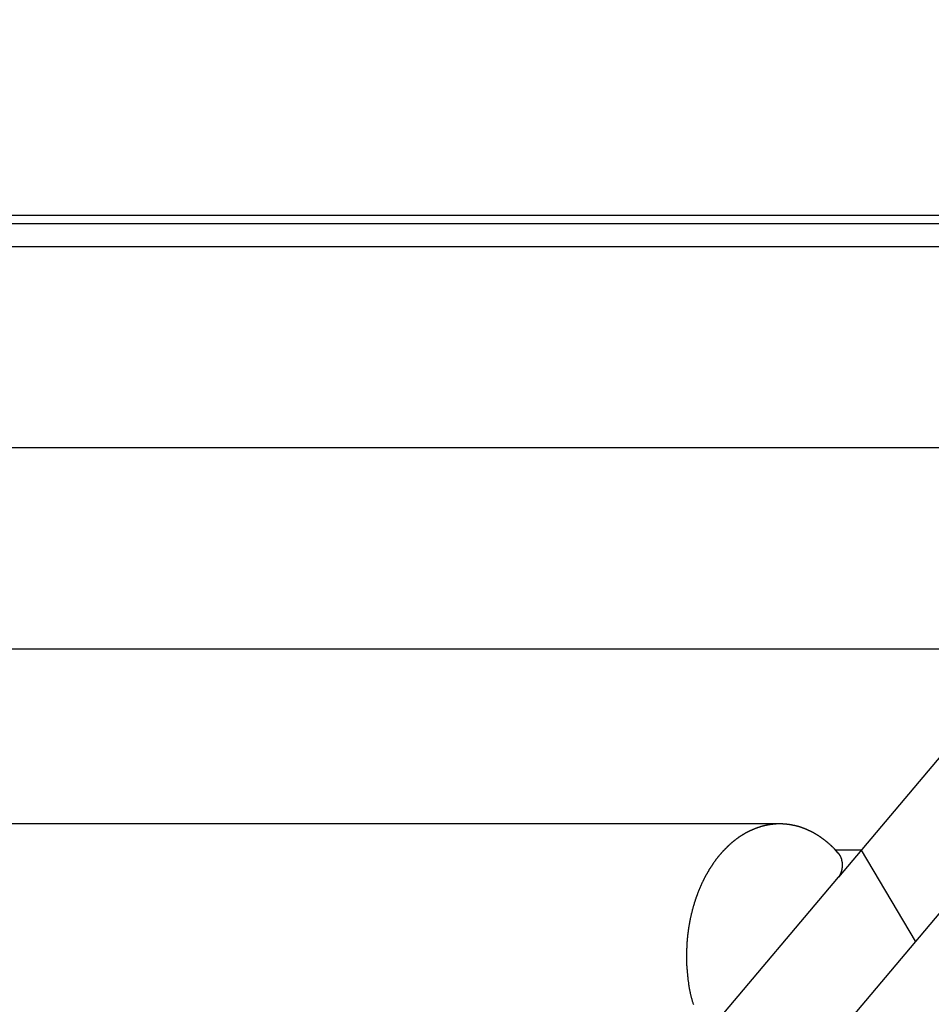
# Model space of a CAD drawing. Extents: x -45.5 to 41.6, y 31.5 to 78.1.
# Drawn here: x -21.4 to -18.4, y 45.9 to 49.1 of the extents above; entities that cross this region are included whole.
import ezdxf

# ---------------------------------------------------------------- set-up
doc = ezdxf.new("R2010")
doc.units = 0
doc.layers.get('0').update_dxf_attribs({"linetype": 'CONTINUOUS'})

msp = doc.modelspace()

# ---------------------------------------------------------------- linework, layer by layer
at = {"color": 0}
for points in [[(-13.7153, 51.816), (-24.4591, 39.0667)], [(-13.7153, 51.816), (-24.4591, 39.0667)], [(-13.7153, 51.816), (-24.4591, 39.0667)], [(-13.7153, 51.816), (-24.4591, 39.0667)], [(-13.7153, 51.816), (-24.4591, 39.0667)], [(-13.7153, 51.816), (-24.4591, 39.0667)], [(-13.7153, 51.816), (-24.4591, 39.0667)], [(-13.7153, 51.816), (-24.4591, 39.0667)], [(-13.7153, 51.816), (-24.4591, 39.0667)], [(-13.7153, 51.816), (-24.4591, 39.0667)], [(-13.7153, 51.816), (-24.4591, 39.0667)], [(-13.7153, 51.816), (-24.4591, 39.0667)], [(-13.7153, 51.816), (-24.4591, 39.0667)], [(-13.7153, 51.816), (-24.4591, 39.0667)], [(-13.7153, 51.816), (-24.4591, 39.0667)], [(-13.7153, 51.816), (-24.4591, 39.0667)], [(-13.7153, 51.816), (-24.4591, 39.0667)], [(-13.7153, 51.816), (-24.4591, 39.0667)], [(-13.7153, 51.816), (-24.4591, 39.0667)], [(-13.7153, 51.816), (-24.4591, 39.0667)], [(-13.7153, 51.816), (-24.4591, 39.0667)], [(-17.0289, 48.4578), (-23.3929, 48.4578)], [(-17.0289, 48.4578), (-23.3929, 48.4578)], [(-17.0289, 48.4578), (-23.3929, 48.4578)], [(-17.0289, 48.4578), (-23.3929, 48.4578)], [(-17.0289, 48.4578), (-23.3929, 48.4578)], [(-17.0289, 48.4578), (-23.3929, 48.4578)], [(-17.0289, 48.4578), (-23.3929, 48.4578)], [(-17.0289, 48.4578), (-23.3929, 48.4578)], [(-17.0289, 48.4578), (-23.3929, 48.4578)], [(-17.0289, 48.4578), (-23.3929, 48.4578)], [(-17.0289, 48.4578), (-23.3929, 48.4578)], [(-17.0289, 48.4578), (-23.3929, 48.4578)], [(-17.0289, 48.4578), (-23.3929, 48.4578)], [(-17.0289, 48.4578), (-23.3929, 48.4578)], [(-17.0289, 48.4578), (-23.3929, 48.4578)], [(-17.0289, 48.4578), (-23.3929, 48.4578)], [(-17.0289, 48.4578), (-23.3929, 48.4578)], [(-17.0289, 48.4578), (-23.3929, 48.4578)], [(-17.0289, 48.4578), (-23.3929, 48.4578)], [(-17.0289, 48.4578), (-23.3929, 48.4578)], [(-17.0289, 48.4578), (-23.3929, 48.4578)], [(-23.3619, 48.4319), (-16.998, 48.4319)], [(-23.3619, 48.4319), (-16.998, 48.4319)], [(-23.3619, 48.4319), (-16.998, 48.4319)], [(-23.3619, 48.4319), (-16.998, 48.4319)], [(-23.3619, 48.4319), (-16.998, 48.4319)], [(-23.3619, 48.4319), (-16.998, 48.4319)], [(-23.3619, 48.4319), (-16.998, 48.4319)], [(-23.3619, 48.4319), (-16.998, 48.4319)], [(-23.3619, 48.4319), (-16.998, 48.4319)], [(-23.3619, 48.4319), (-16.998, 48.4319)], [(-23.3619, 48.4319), (-16.998, 48.4319)], [(-23.3619, 48.4319), (-16.998, 48.4319)], [(-23.3619, 48.4319), (-16.998, 48.4319)], [(-23.3619, 48.4319), (-16.998, 48.4319)], [(-23.3619, 48.4319), (-16.998, 48.4319)], [(-23.3619, 48.4319), (-16.998, 48.4319)], [(-23.3619, 48.4319), (-16.998, 48.4319)], [(-23.3619, 48.4319), (-16.998, 48.4319)], [(-23.3619, 48.4319), (-16.998, 48.4319)], [(-23.3619, 48.4319), (-16.998, 48.4319)], [(-23.3619, 48.4319), (-16.998, 48.4319)], [(-16.9752, 48.4437), (-18.7465, 46.3417)], [(-16.9752, 48.4437), (-18.7465, 46.3417)], [(-16.9752, 48.4437), (-18.7465, 46.3417)], [(-16.9752, 48.4437), (-18.7465, 46.3417)], [(-16.9752, 48.4437), (-18.7465, 46.3417)], [(-16.9752, 48.4437), (-18.7465, 46.3417)], [(-16.9752, 48.4437), (-18.7465, 46.3417)], [(-16.9752, 48.4437), (-18.7465, 46.3417)], [(-16.9752, 48.4437), (-18.7465, 46.3417)], [(-16.9752, 48.4437), (-18.7465, 46.3417)], [(-16.9752, 48.4437), (-18.7465, 46.3417)], [(-16.9752, 48.4437), (-18.7465, 46.3417)], [(-16.9752, 48.4437), (-18.7465, 46.3417)], [(-16.9752, 48.4437), (-18.7465, 46.3417)], [(-16.9752, 48.4437), (-18.7465, 46.3417)], [(-16.9752, 48.4437), (-18.7465, 46.3417)], [(-16.9752, 48.4437), (-18.7465, 46.3417)], [(-16.9752, 48.4437), (-18.7465, 46.3417)], [(-16.9752, 48.4437), (-18.7465, 46.3417)], [(-16.9752, 48.4437), (-18.7465, 46.3417)], [(-16.9752, 48.4437), (-18.7465, 46.3417)], [(-17.0484, 48.3569), (-23.4123, 48.3569)], [(-17.0484, 48.3569), (-23.4123, 48.3569)], [(-17.0484, 48.3569), (-23.4123, 48.3569)], [(-17.0484, 48.3569), (-23.4123, 48.3569)], [(-17.0484, 48.3569), (-23.4123, 48.3569)], [(-17.0484, 48.3569), (-23.4123, 48.3569)], [(-17.0484, 48.3569), (-23.4123, 48.3569)], [(-17.0484, 48.3569), (-23.4123, 48.3569)], [(-17.0484, 48.3569), (-23.4123, 48.3569)], [(-17.0484, 48.3569), (-23.4123, 48.3569)], [(-17.0484, 48.3569), (-23.4123, 48.3569)], [(-17.0484, 48.3569), (-23.4123, 48.3569)], [(-17.0484, 48.3569), (-23.4123, 48.3569)], [(-17.0484, 48.3569), (-23.4123, 48.3569)], [(-17.0484, 48.3569), (-23.4123, 48.3569)], [(-17.0484, 48.3569), (-23.4123, 48.3569)], [(-17.0484, 48.3569), (-23.4123, 48.3569)], [(-17.0484, 48.3569), (-23.4123, 48.3569)], [(-17.0484, 48.3569), (-23.4123, 48.3569)], [(-17.0484, 48.3569), (-23.4123, 48.3569)], [(-17.0484, 48.3569), (-23.4123, 48.3569)], [(-17.59, 47.7141), (-23.954, 47.7141)], [(-17.59, 47.7141), (-23.954, 47.7141)], [(-17.59, 47.7141), (-23.954, 47.7141)], [(-17.59, 47.7141), (-23.954, 47.7141)], [(-17.59, 47.7141), (-23.954, 47.7141)], [(-17.59, 47.7141), (-23.954, 47.7141)], [(-17.59, 47.7141), (-23.954, 47.7141)], [(-17.59, 47.7141), (-23.954, 47.7141)], [(-17.59, 47.7141), (-23.954, 47.7141)], [(-17.59, 47.7141), (-23.954, 47.7141)], [(-17.59, 47.7141), (-23.954, 47.7141)], [(-17.59, 47.7141), (-23.954, 47.7141)], [(-17.59, 47.7141), (-23.954, 47.7141)], [(-17.59, 47.7141), (-23.954, 47.7141)], [(-17.59, 47.7141), (-23.954, 47.7141)], [(-17.59, 47.7141), (-23.954, 47.7141)], [(-17.59, 47.7141), (-23.954, 47.7141)], [(-17.59, 47.7141), (-23.954, 47.7141)], [(-17.59, 47.7141), (-23.954, 47.7141)], [(-17.59, 47.7141), (-23.954, 47.7141)], [(-17.59, 47.7141), (-23.954, 47.7141)], [(-18.1317, 47.0713), (-24.4957, 47.0713)], [(-18.1317, 47.0713), (-24.4957, 47.0713)], [(-18.1317, 47.0713), (-24.4957, 47.0713)], [(-18.1317, 47.0713), (-24.4957, 47.0713)], [(-18.1317, 47.0713), (-24.4957, 47.0713)], [(-18.1317, 47.0713), (-24.4957, 47.0713)], [(-18.1317, 47.0713), (-24.4957, 47.0713)], [(-18.1317, 47.0713), (-24.4957, 47.0713)], [(-18.1317, 47.0713), (-24.4957, 47.0713)], [(-18.1317, 47.0713), (-24.4957, 47.0713)], [(-18.1317, 47.0713), (-24.4957, 47.0713)], [(-18.1317, 47.0713), (-24.4957, 47.0713)], [(-18.1317, 47.0713), (-24.4957, 47.0713)], [(-18.1317, 47.0713), (-24.4957, 47.0713)], [(-18.1317, 47.0713), (-24.4957, 47.0713)], [(-18.1317, 47.0713), (-24.4957, 47.0713)], [(-18.1317, 47.0713), (-24.4957, 47.0713)], [(-18.1317, 47.0713), (-24.4957, 47.0713)], [(-18.1317, 47.0713), (-24.4957, 47.0713)], [(-18.1317, 47.0713), (-24.4957, 47.0713)], [(-18.1317, 47.0713), (-24.4957, 47.0713)], [(-18.9342, 46.5123), (-25.2982, 46.5123)], [(-18.9342, 46.5123), (-25.2982, 46.5123)], [(-18.9342, 46.5123), (-25.2982, 46.5123)], [(-18.9342, 46.5123), (-25.2982, 46.5123)], [(-18.9342, 46.5123), (-25.2982, 46.5123)], [(-18.9342, 46.5123), (-25.2982, 46.5123)], [(-18.9342, 46.5123), (-25.2982, 46.5123)], [(-18.9342, 46.5123), (-25.2982, 46.5123)], [(-18.9342, 46.5123), (-25.2982, 46.5123)], [(-18.9342, 46.5123), (-25.2982, 46.5123)], [(-18.9342, 46.5123), (-25.2982, 46.5123)], [(-18.9342, 46.5123), (-25.2982, 46.5123)], [(-18.9342, 46.5123), (-25.2982, 46.5123)], [(-18.9342, 46.5123), (-25.2982, 46.5123)], [(-18.9342, 46.5123), (-25.2982, 46.5123)], [(-18.9342, 46.5123), (-25.2982, 46.5123)], [(-18.9342, 46.5123), (-25.2982, 46.5123)], [(-18.9342, 46.5123), (-25.2982, 46.5123)], [(-18.9342, 46.5123), (-25.2982, 46.5123)], [(-18.9342, 46.5123), (-25.2982, 46.5123)], [(-18.9342, 46.5123), (-25.2982, 46.5123)], [(-18.7471, 46.419), (-18.7592, 46.4321), (-18.7592, 46.4321), (-18.7598, 46.4327), (-18.7607, 46.4336), (-18.7613, 46.4342), (-18.7622, 46.4351), (-18.7628, 46.4357), (-18.7637, 46.4366), (-18.7646, 46.4374), (-18.7655, 46.4383), (-18.7661, 46.4389), (-18.767, 46.4398), (-18.7679, 46.4404), (-18.7688, 46.4413), (-18.7694, 46.4419), (-18.7703, 46.4428), (-18.7712, 46.4436), (-18.7721, 46.4445), (-18.7721, 46.4445), (-18.7727, 46.4451), (-18.7736, 46.4458), (-18.7744, 46.4464), (-18.7753, 46.4473), (-18.7759, 46.4479), (-18.7768, 46.4488), (-18.7777, 46.4494), (-18.7786, 46.4503), (-18.7793, 46.4509), (-18.7802, 46.4516), (-18.7811, 46.4522), (-18.782, 46.4531), (-18.7829, 46.4537), (-18.7838, 46.4546), (-18.7847, 46.4552), (-18.7856, 46.4561), (-18.7856, 46.4561), (-18.7862, 46.4567), (-18.7871, 46.4573), (-18.788, 46.4579), (-18.7889, 46.4588), (-18.7898, 46.4594), (-18.7907, 46.4601), (-18.7916, 46.4607), (-18.7925, 46.4616), (-18.7934, 46.4622), (-18.7943, 46.4628), (-18.7952, 46.4634), (-18.7961, 46.4642), (-18.797, 46.4648), (-18.7979, 46.4654), (-18.7988, 46.466), (-18.7997, 46.4669), (-18.7997, 46.4669), (-18.8006, 46.4675), (-18.8015, 46.4681), (-18.8024, 46.4687), (-18.8033, 46.4693), (-18.8042, 46.4699), (-18.8051, 46.4705), (-18.806, 46.4711), (-18.8069, 46.4718), (-18.8078, 46.4724), (-18.8087, 46.473), (-18.8096, 46.4736), (-18.8105, 46.4742), (-18.8114, 46.4748), (-18.8123, 46.4754), (-18.8132, 46.476), (-18.8144, 46.4767), (-18.8144, 46.4767), (-18.8153, 46.477), (-18.8162, 46.4776), (-18.8171, 46.4782), (-18.818, 46.4788), (-18.8189, 46.4793), (-18.8198, 46.4799), (-18.8207, 46.4805), (-18.8218, 46.4811), (-18.8227, 46.4814), (-18.8236, 46.482), (-18.8245, 46.4826), (-18.8257, 46.4832), (-18.8266, 46.4837), (-18.8275, 46.4843), (-18.8284, 46.4849), (-18.8296, 46.4855), (-18.8296, 46.4855), (-18.8305, 46.4858), (-18.8314, 46.4864), (-18.8323, 46.4867), (-18.8334, 46.4873), (-18.8343, 46.4876), (-18.8352, 46.4882), (-18.8361, 46.4887), (-18.8373, 46.4893), (-18.8382, 46.4896), (-18.8391, 46.4902), (-18.84, 46.4905), (-18.8412, 46.4911), (-18.8421, 46.4914), (-18.8432, 46.492), (-18.8441, 46.4925), (-18.8453, 46.4931), (-18.8453, 46.4931), (-18.8462, 46.4934), (-18.8471, 46.4937), (-18.848, 46.494), (-18.8492, 46.4946), (-18.8501, 46.4949), (-18.8512, 46.4955), (-18.8521, 46.4958), (-18.8533, 46.4964), (-18.8542, 46.4967), (-18.8551, 46.497), (-18.856, 46.4973), (-18.8572, 46.4979), (-18.8581, 46.4982), (-18.8593, 46.4986), (-18.8602, 46.4989), (-18.8614, 46.4995), (-18.8614, 46.4995), (-18.8623, 46.4998), (-18.8632, 46.5001), (-18.8641, 46.5004), (-18.8653, 46.5007), (-18.8662, 46.501), (-18.8674, 46.5013), (-18.8683, 46.5016), (-18.8695, 46.5022), (-18.8704, 46.5025), (-18.8716, 46.5028), (-18.8725, 46.5031), (-18.8737, 46.5034), (-18.8746, 46.5037), (-18.8758, 46.504), (-18.8767, 46.5043), (-18.8779, 46.5047), (-18.8779, 46.5047), (-18.8788, 46.5047), (-18.8799, 46.505), (-18.8808, 46.5053), (-18.882, 46.5056), (-18.8829, 46.5058), (-18.8841, 46.5061), (-18.885, 46.5064), (-18.8862, 46.5067), (-18.8871, 46.5067), (-18.8883, 46.507), (-18.8892, 46.5073), (-18.8904, 46.5076), (-18.8913, 46.5076), (-18.8925, 46.5079), (-18.8935, 46.5082), (-18.8947, 46.5085), (-18.8947, 46.5085), (-18.8956, 46.5085), (-18.8968, 46.5088), (-18.8977, 46.5088), (-18.8989, 46.5091), (-18.8998, 46.5091), (-18.901, 46.5094), (-18.9019, 46.5096), (-18.9031, 46.5099), (-18.904, 46.5099), (-18.9052, 46.5101), (-18.9061, 46.5101), (-18.9073, 46.5104), (-18.9082, 46.5104), (-18.9094, 46.5107), (-18.9104, 46.5107), (-18.9116, 46.511), (-18.9116, 46.511), (-18.9125, 46.511), (-18.9137, 46.511), (-18.9146, 46.511), (-18.9158, 46.5113), (-18.9167, 46.5113), (-18.9179, 46.5114), (-18.9188, 46.5114), (-18.92, 46.5117), (-18.9209, 46.5117), (-18.9221, 46.5117), (-18.923, 46.5117), (-18.9242, 46.5119), (-18.9251, 46.5119), (-18.9263, 46.5119), (-18.9275, 46.5119), (-18.9287, 46.5122), (-18.9287, 46.5122), (-18.9296, 46.5121), (-18.9308, 46.5121), (-18.9317, 46.5121), (-18.9329, 46.5121), (-18.9338, 46.5121), (-18.935, 46.5121), (-18.9359, 46.5121), (-18.9371, 46.5121), (-18.938, 46.5119), (-18.9392, 46.5119), (-18.9401, 46.5119), (-18.9413, 46.5119), (-18.9422, 46.5119), (-18.9434, 46.5119), (-18.9446, 46.5119), (-18.9458, 46.5119), (-18.9458, 46.5119), (-18.9467, 46.5116), (-18.9479, 46.5116), (-18.9488, 46.5115), (-18.95, 46.5115), (-18.9509, 46.5112), (-18.9521, 46.5112), (-18.953, 46.5112), (-18.9542, 46.5112), (-18.9551, 46.5109), (-18.9563, 46.5109), (-18.9572, 46.5107), (-18.9584, 46.5107), (-18.9593, 46.5104), (-18.9605, 46.5104), (-18.9616, 46.5103), (-18.9628, 46.5103), (-18.9628, 46.5103), (-18.9637, 46.51), (-18.9649, 46.5098), (-18.9658, 46.5095), (-18.967, 46.5095), (-18.9679, 46.5092), (-18.9691, 46.5092), (-18.97, 46.5089), (-18.9712, 46.5089), (-18.9721, 46.5086), (-18.9733, 46.5083), (-18.9742, 46.508), (-18.9754, 46.508), (-18.9763, 46.5077), (-18.9775, 46.5076), (-18.9785, 46.5073), (-18.9797, 46.5073), (-18.9797, 46.5073), (-18.9806, 46.507), (-18.9817, 46.5067), (-18.9826, 46.5064), (-18.9838, 46.5062), (-18.9847, 46.5059), (-18.9859, 46.5056), (-18.9868, 46.5053), (-18.988, 46.5052), (-18.9889, 46.5049), (-18.9901, 46.5046), (-18.991, 46.5043), (-18.9922, 46.504), (-18.9931, 46.5037), (-18.9943, 46.5034), (-18.9952, 46.5031), (-18.9964, 46.503), (-18.9964, 46.503), (-18.9973, 46.5024), (-18.9983, 46.5021), (-18.9992, 46.5018), (-19.0004, 46.5015), (-19.0013, 46.5011), (-19.0025, 46.5008), (-19.0034, 46.5005), (-19.0046, 46.5002), (-19.0055, 46.4996), (-19.0065, 46.4993), (-19.0074, 46.499), (-19.0086, 46.4987), (-19.0095, 46.4982), (-19.0107, 46.4979), (-19.0116, 46.4976), (-19.0128, 46.4973), (-19.0128, 46.4973), (-19.0137, 46.4967), (-19.0146, 46.4964), (-19.0155, 46.4958), (-19.0167, 46.4955), (-19.0176, 46.4949), (-19.0187, 46.4946), (-19.0196, 46.4943), (-19.0208, 46.494), (-19.0217, 46.4934), (-19.0226, 46.4931), (-19.0235, 46.4925), (-19.0247, 46.4922), (-19.0256, 46.4916), (-19.0268, 46.4913), (-19.0277, 46.4908), (-19.0289, 46.4905), (-19.0289, 46.4905), (-19.0298, 46.4899), (-19.0307, 46.4893), (-19.0316, 46.4887), (-19.0328, 46.4884), (-19.0337, 46.4878), (-19.0346, 46.4874), (-19.0355, 46.4868), (-19.0367, 46.4865), (-19.0376, 46.4859), (-19.0385, 46.4853), (-19.0394, 46.4847), (-19.0406, 46.4844), (-19.0415, 46.4838), (-19.0424, 46.4833), (-19.0433, 46.4827), (-19.0445, 46.4824), (-19.0445, 46.4824), (-19.0454, 46.4818), (-19.0463, 46.4812), (-19.0472, 46.4806), (-19.0481, 46.48), (-19.049, 46.4794), (-19.0499, 46.4788), (-19.0508, 46.4782), (-19.052, 46.4778), (-19.0529, 46.4772), (-19.0538, 46.4766), (-19.0547, 46.476), (-19.0557, 46.4754), (-19.0566, 46.4748), (-19.0575, 46.4742), (-19.0584, 46.4736), (-19.0596, 46.4732), (-19.0596, 46.4732), (-19.0605, 46.4724), (-19.0614, 46.4718), (-19.0623, 46.4712), (-19.0632, 46.4706), (-19.0641, 46.47), (-19.065, 46.4694), (-19.0659, 46.4688), (-19.0668, 46.4682), (-19.0677, 46.4673), (-19.0686, 46.4667), (-19.0695, 46.4661), (-19.0704, 46.4655), (-19.0713, 46.4648), (-19.0722, 46.4642), (-19.0731, 46.4636), (-19.0741, 46.463), (-19.0741, 46.463), (-19.0748, 46.4621), (-19.0757, 46.4615), (-19.0766, 46.4607), (-19.0775, 46.4601), (-19.0784, 46.4592), (-19.0793, 46.4586), (-19.0802, 46.458), (-19.0811, 46.4574), (-19.0818, 46.4565), (-19.0827, 46.4559), (-19.0836, 46.4551), (-19.0845, 46.4545), (-19.0854, 46.4536), (-19.0863, 46.453), (-19.0872, 46.4524), (-19.0881, 46.4518), (-19.0881, 46.4518), (-19.0887, 46.4509), (-19.0896, 46.4503), (-19.0905, 46.4494), (-19.0914, 46.4488), (-19.092, 46.4479), (-19.0929, 46.4473), (-19.0938, 46.4464), (-19.0947, 46.4458), (-19.0953, 46.4449), (-19.0962, 46.4443), (-19.0971, 46.4434), (-19.098, 46.4428), (-19.0987, 46.4419), (-19.0996, 46.4413), (-19.1005, 46.4404), (-19.1014, 46.4398), (-19.1014, 46.4398), (-19.102, 46.4389), (-19.1029, 46.438), (-19.1035, 46.4371), (-19.1044, 46.4365), (-19.105, 46.4356), (-19.1059, 46.4349), (-19.1068, 46.434), (-19.1077, 46.4334), (-19.1083, 46.4325), (-19.1092, 46.4316), (-19.1099, 46.4307), (-19.1108, 46.4301), (-19.1114, 46.4292), (-19.1123, 46.4285), (-19.1132, 46.4276), (-19.1141, 46.427), (-19.1141, 46.427), (-19.1147, 46.4261), (-19.1156, 46.4252), (-19.1162, 46.4243), (-19.1171, 46.4235), (-19.1177, 46.4226), (-19.1186, 46.4217), (-19.1192, 46.4208), (-19.1201, 46.4202), (-19.1207, 46.4193), (-19.1215, 46.4184), (-19.1221, 46.4175), (-19.123, 46.4168), (-19.1236, 46.4159), (-19.1245, 46.415), (-19.1251, 46.4141), (-19.126, 46.4135), (-19.126, 46.4135), (-19.1266, 46.4126), (-19.1273, 46.4117), (-19.1279, 46.4108), (-19.1288, 46.4099), (-19.1294, 46.409), (-19.1303, 46.4081), (-19.1309, 46.4072), (-19.1318, 46.4064), (-19.1324, 46.4055), (-19.133, 46.4046), (-19.1336, 46.4037), (-19.1345, 46.4028), (-19.1351, 46.4019), (-19.136, 46.401), (-19.1366, 46.4001), (-19.1375, 46.3992), (-19.1375, 46.3992), (-19.1381, 46.398), (-19.1387, 46.3971), (-19.1393, 46.3962), (-19.1402, 46.3953), (-19.1408, 46.3942), (-19.1415, 46.3933), (-19.1421, 46.3924), (-19.143, 46.3915), (-19.1436, 46.3903), (-19.1442, 46.3894), (-19.1448, 46.3885), (-19.1457, 46.3876), (-19.1463, 46.3865), (-19.1471, 46.3856), (-19.1477, 46.3847), (-19.1486, 46.3838), (-19.1486, 46.3838), (-19.1492, 46.3826), (-19.1498, 46.3817), (-19.1504, 46.3805), (-19.1512, 46.3796), (-19.1518, 46.3784), (-19.1524, 46.3775), (-19.153, 46.3764), (-19.1539, 46.3755), (-19.1545, 46.3743), (-19.1551, 46.3734), (-19.1557, 46.3722), (-19.1566, 46.3713), (-19.1572, 46.3701), (-19.1578, 46.3692), (-19.1584, 46.3682), (-19.1593, 46.3673), (-19.1593, 46.3673), (-19.1599, 46.3661), (-19.1605, 46.3649), (-19.1611, 46.3637), (-19.1617, 46.3628), (-19.1623, 46.3616), (-19.1629, 46.3606), (-19.1635, 46.3594), (-19.1644, 46.3585), (-19.165, 46.3573), (-19.1656, 46.3561), (-19.1662, 46.3549), (-19.1668, 46.354), (-19.1674, 46.3528), (-19.168, 46.3519), (-19.1686, 46.3507), (-19.1695, 46.3498), (-19.1695, 46.3498), (-19.1701, 46.3486), (-19.1707, 46.3474), (-19.1713, 46.3462), (-19.1719, 46.345), (-19.1725, 46.3438), (-19.1731, 46.3426), (-19.1737, 46.3414), (-19.1743, 46.3405), (-19.1749, 46.3393), (-19.1755, 46.3381), (-19.1761, 46.3369), (-19.1767, 46.3359), (-19.1773, 46.3347), (-19.1779, 46.3335), (-19.1785, 46.3323), (-19.1791, 46.3314), (-19.1791, 46.3314), (-19.1795, 46.33), (-19.1801, 46.3288), (-19.1807, 46.3276), (-19.1813, 46.3264), (-19.1819, 46.3252), (-19.1825, 46.324), (-19.1831, 46.3228), (-19.1837, 46.3216), (-19.184, 46.3203), (-19.1846, 46.3191), (-19.1852, 46.3179), (-19.1858, 46.3167), (-19.1863, 46.3155), (-19.1869, 46.3143), (-19.1875, 46.3131), (-19.1881, 46.3119), (-19.1881, 46.3119), (-19.1884, 46.3104), (-19.189, 46.3092), (-19.1896, 46.308), (-19.1902, 46.3068), (-19.1905, 46.3053), (-19.1911, 46.3041), (-19.1917, 46.3029), (-19.1923, 46.3017), (-19.1926, 46.3002), (-19.1932, 46.299), (-19.1938, 46.2978), (-19.1944, 46.2966), (-19.1947, 46.2952), (-19.1953, 46.294), (-19.1959, 46.2928), (-19.1965, 46.2916), (-19.1965, 46.2916), (-19.1968, 46.2901), (-19.1974, 46.2889), (-19.1977, 46.2874), (-19.1983, 46.2862), (-19.1986, 46.2847), (-19.1992, 46.2835), (-19.1997, 46.2821), (-19.2003, 46.2809), (-19.2006, 46.2794), (-19.2012, 46.2782), (-19.2015, 46.2767), (-19.2021, 46.2755), (-19.2024, 46.274), (-19.203, 46.2728), (-19.2034, 46.2716), (-19.204, 46.2704), (-19.204, 46.2704), (-19.2043, 46.2689), (-19.2048, 46.2675), (-19.2051, 46.266), (-19.2057, 46.2648), (-19.206, 46.2633), (-19.2066, 46.2621), (-19.2069, 46.2606), (-19.2075, 46.2594), (-19.2078, 46.2579), (-19.2081, 46.2567), (-19.2084, 46.2552), (-19.209, 46.254), (-19.2093, 46.2525), (-19.2099, 46.2513), (-19.2102, 46.2498), (-19.2108, 46.2486), (-19.2108, 46.2486), (-19.2111, 46.2471), (-19.2114, 46.2456), (-19.2117, 46.2441), (-19.2123, 46.2429), (-19.2126, 46.2414), (-19.2129, 46.2399), (-19.2132, 46.2384), (-19.2138, 46.2372), (-19.2141, 46.2357), (-19.2144, 46.2342), (-19.2147, 46.2327), (-19.2152, 46.2315), (-19.2155, 46.23), (-19.2158, 46.2288), (-19.2161, 46.2273), (-19.2167, 46.2261), (-19.2167, 46.2261), (-19.217, 46.2246), (-19.2173, 46.2231), (-19.2176, 46.2216), (-19.2179, 46.2202), (-19.2182, 46.2187), (-19.2185, 46.2172), (-19.2188, 46.2157), (-19.2193, 46.2145), (-19.2196, 46.213), (-19.2199, 46.2115), (-19.2202, 46.21), (-19.2205, 46.2088), (-19.2208, 46.2073), (-19.2211, 46.2058), (-19.2214, 46.2043), (-19.2218, 46.2031), (-19.2218, 46.2031), (-19.2218, 46.2016), (-19.2221, 46.2001), (-19.2224, 46.1986), (-19.2227, 46.1971), (-19.223, 46.1956), (-19.2233, 46.1941), (-19.2236, 46.1926), (-19.2239, 46.1913), (-19.2239, 46.1898), (-19.2242, 46.1883), (-19.2245, 46.1868), (-19.2248, 46.1853), (-19.225, 46.1838), (-19.2253, 46.1823), (-19.2256, 46.1808), (-19.2259, 46.1796), (-19.2259, 46.1796), (-19.2259, 46.1781), (-19.2262, 46.1766), (-19.2263, 46.1751), (-19.2266, 46.1736), (-19.2266, 46.1721), (-19.2269, 46.1706), (-19.2272, 46.1691), (-19.2275, 46.1676), (-19.2275, 46.1661), (-19.2278, 46.1646), (-19.2278, 46.1631), (-19.2281, 46.1616), (-19.2281, 46.1601), (-19.2284, 46.1586), (-19.2287, 46.1571), (-19.229, 46.1558), (-19.229, 46.1558), (-19.229, 46.1543), (-19.2292, 46.1528), (-19.2292, 46.1513), (-19.2295, 46.1498), (-19.2295, 46.1483), (-19.2298, 46.1468), (-19.2298, 46.1453), (-19.2301, 46.1438), (-19.2301, 46.1423), (-19.2302, 46.1408), (-19.2302, 46.1393), (-19.2305, 46.1378), (-19.2305, 46.1363), (-19.2308, 46.1348), (-19.2308, 46.1333), (-19.2311, 46.1318), (-19.2311, 46.1318), (-19.2311, 46.1303), (-19.2311, 46.1288), (-19.2311, 46.1273), (-19.2314, 46.1258), (-19.2314, 46.1243), (-19.2315, 46.1228), (-19.2315, 46.1213), (-19.2318, 46.1198), (-19.2318, 46.1183), (-19.2318, 46.1168), (-19.2318, 46.1153), (-19.2321, 46.1138), (-19.2321, 46.1123), (-19.2321, 46.1108), (-19.2321, 46.1093), (-19.2324, 46.1078), (-19.2324, 46.1078), (-19.2324, 46.1063), (-19.2324, 46.1048), (-19.2324, 46.1033), (-19.2324, 46.1018), (-19.2324, 46.1003), (-19.2324, 46.0988), (-19.2324, 46.0973), (-19.2325, 46.0958), (-19.2325, 46.0943), (-19.2325, 46.0928), (-19.2325, 46.0913), (-19.2325, 46.0898), (-19.2325, 46.0883), (-19.2325, 46.0868), (-19.2325, 46.0853), (-19.2326, 46.084), (-19.2326, 46.084), (-19.2323, 46.0824), (-19.2323, 46.0809), (-19.2323, 46.0794), (-19.2323, 46.0779), (-19.2323, 46.0764), (-19.2323, 46.0749), (-19.2323, 46.0734), (-19.2323, 46.0719), (-19.232, 46.0704), (-19.232, 46.0689), (-19.232, 46.0674), (-19.232, 46.0659), (-19.2319, 46.0644), (-19.2319, 46.0629), (-19.2319, 46.0614), (-19.2319, 46.0599), (-19.2319, 46.0599), (-19.2316, 46.0583), (-19.2316, 46.0568), (-19.2313, 46.0553), (-19.2313, 46.0538), (-19.231, 46.0523), (-19.231, 46.0508), (-19.231, 46.0493), (-19.231, 46.0478), (-19.2307, 46.0463), (-19.2307, 46.0448), (-19.2304, 46.0433), (-19.2304, 46.0418), (-19.2301, 46.0403), (-19.2301, 46.0388), (-19.23, 46.0373), (-19.23, 46.0358), (-19.23, 46.0358), (-19.2297, 46.0343), (-19.2297, 46.0328), (-19.2294, 46.0313), (-19.2294, 46.0301), (-19.2291, 46.0286), (-19.2291, 46.0271), (-19.2288, 46.0256), (-19.2288, 46.0244), (-19.2285, 46.0229), (-19.2285, 46.0214), (-19.2282, 46.0199), (-19.2282, 46.0187), (-19.2279, 46.0172), (-19.2279, 46.0159), (-19.2276, 46.0144), (-19.2276, 46.0132), (-19.2276, 46.0132), (-19.2273, 46.0117), (-19.2271, 46.0105), (-19.2268, 46.0093), (-19.2268, 46.0081), (-19.2265, 46.0066), (-19.2265, 46.0054), (-19.2262, 46.0042), (-19.2262, 46.003), (-19.2259, 46.0015), (-19.2259, 46.0003), (-19.2256, 45.9991), (-19.2256, 45.9979), (-19.2253, 45.9965), (-19.2253, 45.9953), (-19.225, 45.9941), (-19.225, 45.9929), (-19.225, 45.9929), (-19.2246, 45.9911), (-19.2243, 45.9896), (-19.224, 45.9881), (-19.2237, 45.9866), (-19.2234, 45.985), (-19.2231, 45.9835), (-19.2228, 45.982), (-19.2225, 45.9805), (-19.222, 45.9788), (-19.2217, 45.9773), (-19.2214, 45.9758), (-19.2211, 45.9743), (-19.2208, 45.9728), (-19.2205, 45.9713), (-19.2202, 45.9698), (-19.2199, 45.9683), (-19.2199, 45.9683), (-19.2193, 45.9659), (-19.2187, 45.9637), (-19.2181, 45.9613), (-19.2176, 45.9592), (-19.217, 45.9568), (-19.2164, 45.9547), (-19.2158, 45.9523), (-19.2152, 45.9502), (-19.2144, 45.9478), (-19.2138, 45.9457), (-19.2132, 45.9433), (-19.2126, 45.9412), (-19.2117, 45.9388), (-19.2111, 45.9367), (-19.2105, 45.9345)], [(-18.9342, 46.5123), (-18.9342, 46.5123)], [(-18.7557, 46.4285), (-18.7557, 46.4285)], [(-18.6732, 46.4285), (-18.7557, 46.4285)], [(-18.6732, 46.4285), (-18.7557, 46.4285)], [(-18.6732, 46.4285), (-18.7557, 46.4285)], [(-18.6732, 46.4285), (-18.7557, 46.4285)], [(-18.6732, 46.4285), (-18.7557, 46.4285)], [(-18.6732, 46.4285), (-18.7557, 46.4285)], [(-18.6732, 46.4285), (-18.7557, 46.4285)], [(-18.6732, 46.4285), (-18.7557, 46.4285)], [(-18.6732, 46.4285), (-18.7557, 46.4285)], [(-18.6732, 46.4285), (-18.7557, 46.4285)], [(-18.6732, 46.4285), (-18.7557, 46.4285)], [(-18.6732, 46.4285), (-18.7557, 46.4285)], [(-18.6732, 46.4285), (-18.7557, 46.4285)], [(-18.6732, 46.4285), (-18.7557, 46.4285)], [(-18.6732, 46.4285), (-18.7557, 46.4285)], [(-18.6732, 46.4285), (-18.7557, 46.4285)], [(-18.6732, 46.4285), (-18.7557, 46.4285)], [(-18.6732, 46.4285), (-18.7557, 46.4285)], [(-18.6732, 46.4285), (-18.7557, 46.4285)], [(-18.6732, 46.4285), (-18.7557, 46.4285)], [(-18.6732, 46.4285), (-18.7557, 46.4285)], [(-18.7465, 46.3417), (-18.7451, 46.3435), (-18.7451, 46.3435), (-18.7448, 46.3435), (-18.7448, 46.3435), (-18.7447, 46.3435), (-18.7447, 46.3438), (-18.7444, 46.3438), (-18.7444, 46.3441), (-18.7444, 46.3441), (-18.7444, 46.3444), (-18.7441, 46.3444), (-18.7441, 46.3444), (-18.7441, 46.3444), (-18.7441, 46.3447), (-18.7438, 46.3447), (-18.7438, 46.345), (-18.7438, 46.345), (-18.7438, 46.3453), (-18.7438, 46.3453), (-18.7435, 46.3453), (-18.7435, 46.3453), (-18.7434, 46.3453), (-18.7434, 46.3456), (-18.7431, 46.3456), (-18.7431, 46.3459), (-18.7431, 46.3459), (-18.7431, 46.3462), (-18.7428, 46.3462), (-18.7428, 46.3464), (-18.7428, 46.3464), (-18.7428, 46.3467), (-18.7425, 46.3467), (-18.7425, 46.347), (-18.7425, 46.347), (-18.7425, 46.3473), (-18.7425, 46.3473), (-18.7422, 46.3473), (-18.7422, 46.3474), (-18.7421, 46.3474), (-18.7421, 46.3477), (-18.7418, 46.3477), (-18.7418, 46.348), (-18.7418, 46.348), (-18.7418, 46.3483), (-18.7415, 46.3483), (-18.7415, 46.3486), (-18.7415, 46.3486), (-18.7415, 46.3489), (-18.7412, 46.3489), (-18.7412, 46.3492), (-18.7412, 46.3492), (-18.7412, 46.3495), (-18.7412, 46.3495), (-18.7409, 46.3495), (-18.7409, 46.3497), (-18.7409, 46.3497), (-18.7409, 46.35), (-18.7406, 46.35), (-18.7406, 46.3503), (-18.7406, 46.3503), (-18.7406, 46.3506), (-18.7403, 46.3506), (-18.7403, 46.3509), (-18.7403, 46.3509), (-18.7403, 46.3512), (-18.74, 46.3512), (-18.74, 46.3515), (-18.74, 46.3515), (-18.74, 46.3518), (-18.74, 46.3518), (-18.7397, 46.3518), (-18.7397, 46.3521), (-18.7397, 46.3521), (-18.7397, 46.3524), (-18.7394, 46.3524), (-18.7394, 46.3527), (-18.7394, 46.3527), (-18.7394, 46.353), (-18.7391, 46.353), (-18.7391, 46.3533), (-18.7391, 46.3533), (-18.7391, 46.3536), (-18.7389, 46.3536), (-18.7389, 46.3539), (-18.7389, 46.3539), (-18.7389, 46.3542), (-18.7389, 46.3542), (-18.7386, 46.3542), (-18.7386, 46.3545), (-18.7386, 46.3545), (-18.7386, 46.3548), (-18.7383, 46.3548), (-18.7383, 46.3551), (-18.7383, 46.3551), (-18.7383, 46.3554), (-18.738, 46.3554), (-18.738, 46.3557), (-18.738, 46.3557), (-18.738, 46.356), (-18.7379, 46.356), (-18.7379, 46.3563), (-18.7379, 46.3565), (-18.7379, 46.3568), (-18.7379, 46.3568), (-18.7376, 46.3568), (-18.7376, 46.3571), (-18.7376, 46.3571), (-18.7376, 46.3574), (-18.7373, 46.3574), (-18.7373, 46.3577), (-18.7373, 46.3577), (-18.7373, 46.358), (-18.737, 46.358), (-18.737, 46.3583), (-18.737, 46.3583), (-18.737, 46.3586), (-18.737, 46.3586), (-18.737, 46.3589), (-18.737, 46.3592), (-18.737, 46.3595), (-18.737, 46.3595), (-18.7367, 46.3595), (-18.7367, 46.3598), (-18.7367, 46.3598), (-18.7367, 46.3601), (-18.7365, 46.3601), (-18.7365, 46.3604), (-18.7365, 46.3605), (-18.7365, 46.3608), (-18.7362, 46.3608), (-18.7362, 46.3611), (-18.7362, 46.3611), (-18.7362, 46.3614), (-18.7362, 46.3614), (-18.7362, 46.3617), (-18.7362, 46.362), (-18.7362, 46.3623), (-18.7362, 46.3623), (-18.7359, 46.3623), (-18.7359, 46.3626), (-18.7359, 46.3626), (-18.7359, 46.3629), (-18.7358, 46.3629), (-18.7358, 46.3632), (-18.7358, 46.3633), (-18.7358, 46.3636), (-18.7355, 46.3636), (-18.7355, 46.3639), (-18.7355, 46.3639), (-18.7355, 46.3642), (-18.7355, 46.3642), (-18.7355, 46.3645), (-18.7355, 46.3648), (-18.7355, 46.3651), (-18.7355, 46.3651), (-18.7352, 46.3651), (-18.7352, 46.3654), (-18.7352, 46.3654), (-18.7352, 46.3657), (-18.7352, 46.3657), (-18.7352, 46.366), (-18.7352, 46.3663), (-18.7352, 46.3666), (-18.7349, 46.3666), (-18.7349, 46.3669), (-18.7349, 46.3669), (-18.7349, 46.3672), (-18.7349, 46.3672), (-18.7349, 46.3675), (-18.7349, 46.3678), (-18.7349, 46.3681), (-18.7349, 46.3681), (-18.7346, 46.3681), (-18.7346, 46.3684), (-18.7346, 46.3684), (-18.7346, 46.3687), (-18.7346, 46.3687), (-18.7346, 46.369), (-18.7346, 46.3693), (-18.7346, 46.3696), (-18.7344, 46.3696), (-18.7344, 46.3699), (-18.7344, 46.37), (-18.7344, 46.3703), (-18.7344, 46.3703), (-18.7344, 46.3706), (-18.7344, 46.3709), (-18.7344, 46.3712), (-18.7344, 46.3712), (-18.7341, 46.3712), (-18.7341, 46.3715), (-18.7341, 46.3715), (-18.7341, 46.3718), (-18.7341, 46.3718), (-18.7341, 46.3721), (-18.7341, 46.3724), (-18.7341, 46.3727), (-18.7341, 46.3727), (-18.7341, 46.373), (-18.7341, 46.3731), (-18.7341, 46.3734), (-18.7341, 46.3734), (-18.7341, 46.3737), (-18.7341, 46.374), (-18.7341, 46.3743), (-18.7341, 46.3743), (-18.7339, 46.3743), (-18.7339, 46.3746), (-18.7339, 46.3746), (-18.7339, 46.3749), (-18.7339, 46.3749), (-18.7339, 46.3752), (-18.7339, 46.3755), (-18.7339, 46.3758), (-18.7339, 46.3758), (-18.7339, 46.3761), (-18.7339, 46.3762), (-18.7339, 46.3765), (-18.7339, 46.3765), (-18.7339, 46.3768), (-18.7339, 46.3771), (-18.7339, 46.3774), (-18.7339, 46.3774), (-18.7339, 46.3774), (-18.7339, 46.3777), (-18.7339, 46.3777), (-18.7339, 46.378), (-18.7339, 46.378), (-18.7339, 46.3783), (-18.7339, 46.3786), (-18.7339, 46.3789), (-18.7339, 46.3789), (-18.7339, 46.3792), (-18.7339, 46.3793), (-18.7339, 46.3796), (-18.7339, 46.3796), (-18.7339, 46.3799), (-18.7339, 46.3802), (-18.7339, 46.3805), (-18.7339, 46.3805), (-18.7339, 46.3805), (-18.7339, 46.3808), (-18.7339, 46.3808), (-18.7339, 46.3811), (-18.7339, 46.3811), (-18.7339, 46.3814), (-18.7339, 46.3817), (-18.7339, 46.382), (-18.7339, 46.382), (-18.7339, 46.3823), (-18.7339, 46.3825), (-18.7339, 46.3828), (-18.7339, 46.3828), (-18.7339, 46.3831), (-18.7339, 46.3834), (-18.734, 46.3837), (-18.734, 46.3837), (-18.734, 46.3837), (-18.734, 46.384), (-18.734, 46.384), (-18.734, 46.3843), (-18.734, 46.3843), (-18.734, 46.3846), (-18.734, 46.3849), (-18.734, 46.3852), (-18.734, 46.3852), (-18.734, 46.3855), (-18.734, 46.3856), (-18.734, 46.3859), (-18.734, 46.3859), (-18.734, 46.3862), (-18.734, 46.3865), (-18.7342, 46.3868), (-18.7342, 46.3868), (-18.7342, 46.3868), (-18.7342, 46.3871), (-18.7342, 46.3871), (-18.7342, 46.3874), (-18.7342, 46.3874), (-18.7342, 46.3877), (-18.7342, 46.388), (-18.7343, 46.3883), (-18.7343, 46.3883), (-18.7343, 46.3886), (-18.7343, 46.3887), (-18.7343, 46.389), (-18.7343, 46.389), (-18.7343, 46.3893), (-18.7343, 46.3896), (-18.7346, 46.3899), (-18.7346, 46.3899), (-18.7346, 46.3899), (-18.7346, 46.3902), (-18.7346, 46.3902), (-18.7346, 46.3905), (-18.7346, 46.3905), (-18.7346, 46.3908), (-18.7346, 46.3911), (-18.7348, 46.3914), (-18.7348, 46.3914), (-18.7348, 46.3917), (-18.7348, 46.3917), (-18.7348, 46.392), (-18.7348, 46.392), (-18.7348, 46.3923), (-18.7348, 46.3926), (-18.7351, 46.3929), (-18.7351, 46.3929), (-18.7351, 46.3929), (-18.7351, 46.3932), (-18.7351, 46.3932), (-18.7351, 46.3935), (-18.7351, 46.3935), (-18.7351, 46.3938), (-18.7351, 46.3941), (-18.7354, 46.3944), (-18.7354, 46.3944), (-18.7354, 46.3947), (-18.7354, 46.3947), (-18.7354, 46.395), (-18.7354, 46.395), (-18.7354, 46.3953), (-18.7354, 46.3956), (-18.7357, 46.3959), (-18.7357, 46.3959), (-18.7357, 46.3959), (-18.7357, 46.3962), (-18.7357, 46.3962), (-18.7357, 46.3965), (-18.7357, 46.3965), (-18.7357, 46.3968), (-18.7357, 46.3969), (-18.736, 46.3972), (-18.736, 46.3972), (-18.736, 46.3975), (-18.736, 46.3975), (-18.7361, 46.3978), (-18.7361, 46.3978), (-18.7361, 46.3981), (-18.7361, 46.3984), (-18.7364, 46.3987), (-18.7364, 46.3987), (-18.7364, 46.3987), (-18.7364, 46.399), (-18.7364, 46.399), (-18.7364, 46.3993), (-18.7364, 46.3993), (-18.7364, 46.3996), (-18.7364, 46.3997), (-18.7367, 46.4), (-18.7367, 46.4), (-18.7367, 46.4003), (-18.7367, 46.4003), (-18.737, 46.4006), (-18.737, 46.4006), (-18.737, 46.4009), (-18.737, 46.4012), (-18.7373, 46.4015), (-18.7373, 46.4015), (-18.7373, 46.4015), (-18.7373, 46.4018), (-18.7373, 46.4018), (-18.7374, 46.4021), (-18.7374, 46.4021), (-18.7374, 46.4024), (-18.7374, 46.4024), (-18.7377, 46.4027), (-18.7377, 46.4027), (-18.7377, 46.403), (-18.7377, 46.403), (-18.738, 46.4033), (-18.738, 46.4033), (-18.738, 46.4036), (-18.738, 46.4039), (-18.7383, 46.4042), (-18.7383, 46.4042), (-18.7383, 46.4042), (-18.7383, 46.4045), (-18.7383, 46.4045), (-18.7384, 46.4048), (-18.7384, 46.4048), (-18.7384, 46.4051), (-18.7384, 46.4051), (-18.7387, 46.4054), (-18.7387, 46.4054), (-18.7387, 46.4057), (-18.7387, 46.4057), (-18.739, 46.406), (-18.739, 46.406), (-18.739, 46.4063), (-18.739, 46.4064), (-18.7393, 46.4067), (-18.7393, 46.4067), (-18.7393, 46.4067), (-18.7393, 46.4068), (-18.7393, 46.4068), (-18.7394, 46.4071), (-18.7394, 46.4071), (-18.7394, 46.4074), (-18.7394, 46.4074), (-18.7397, 46.4077), (-18.7397, 46.4077), (-18.7397, 46.408), (-18.7397, 46.408), (-18.74, 46.4083), (-18.74, 46.4083), (-18.74, 46.4086), (-18.74, 46.4086), (-18.7403, 46.4089), (-18.7403, 46.4089), (-18.7403, 46.4089), (-18.7403, 46.4092), (-18.7403, 46.4092), (-18.7406, 46.4095), (-18.7406, 46.4095), (-18.7406, 46.4098), (-18.7406, 46.4098), (-18.7409, 46.4101), (-18.7409, 46.4101), (-18.7409, 46.4104), (-18.7409, 46.4104), (-18.7412, 46.4107), (-18.7412, 46.4107), (-18.7414, 46.411), (-18.7414, 46.411), (-18.7417, 46.4113), (-18.7417, 46.4113), (-18.7417, 46.4113), (-18.7418, 46.4116), (-18.7418, 46.4118), (-18.7421, 46.4121), (-18.7421, 46.4121), (-18.7424, 46.4124), (-18.7424, 46.4127), (-18.7427, 46.413), (-18.7427, 46.413), (-18.743, 46.4133), (-18.743, 46.4136), (-18.7433, 46.4139), (-18.7433, 46.4139), (-18.7436, 46.4142), (-18.7437, 46.4145), (-18.744, 46.4148), (-18.744, 46.4148), (-18.744, 46.4148), (-18.7443, 46.4151), (-18.7443, 46.4154), (-18.7446, 46.4157), (-18.7446, 46.416), (-18.7449, 46.4163), (-18.7452, 46.4166), (-18.7455, 46.4169), (-18.7455, 46.4169), (-18.7458, 46.4172), (-18.7459, 46.4175), (-18.7462, 46.4178), (-18.7462, 46.4181), (-18.7465, 46.4184), (-18.7468, 46.4187), (-18.7471, 46.419)], [(-18.6734, 46.4285), (-18.6734, 46.4285)], [(-18.5007, 46.1374), (-18.6734, 46.4285)], [(-18.5007, 46.1374), (-18.6734, 46.4285)], [(-18.5007, 46.1374), (-18.6734, 46.4285)], [(-18.5007, 46.1374), (-18.6734, 46.4285)], [(-18.5007, 46.1374), (-18.6734, 46.4285)], [(-18.5007, 46.1374), (-18.6734, 46.4285)], [(-18.5007, 46.1374), (-18.6734, 46.4285)], [(-18.5007, 46.1374), (-18.6734, 46.4285)], [(-18.5007, 46.1374), (-18.6734, 46.4285)], [(-18.5007, 46.1374), (-18.6734, 46.4285)], [(-18.5007, 46.1374), (-18.6734, 46.4285)], [(-18.5007, 46.1374), (-18.6734, 46.4285)], [(-18.5007, 46.1374), (-18.6734, 46.4285)], [(-18.5007, 46.1374), (-18.6734, 46.4285)], [(-18.5007, 46.1374), (-18.6734, 46.4285)], [(-18.5007, 46.1374), (-18.6734, 46.4285)], [(-18.5007, 46.1374), (-18.6734, 46.4285)], [(-18.5007, 46.1374), (-18.6734, 46.4285)], [(-18.5007, 46.1374), (-18.6734, 46.4285)], [(-18.5007, 46.1374), (-18.6734, 46.4285)], [(-18.5007, 46.1374), (-18.6734, 46.4285)], [(-18.6732, 46.4285), (-18.6732, 46.4285)], [(-19.1419, 45.8725), (-18.7465, 46.3417)], [(-19.1419, 45.8725), (-18.7465, 46.3417)], [(-19.1419, 45.8725), (-18.7465, 46.3417)], [(-19.1419, 45.8725), (-18.7465, 46.3417)], [(-19.1419, 45.8725), (-18.7465, 46.3417)], [(-19.1419, 45.8725), (-18.7465, 46.3417)], [(-19.1419, 45.8725), (-18.7465, 46.3417)], [(-19.1419, 45.8725), (-18.7465, 46.3417)], [(-19.1419, 45.8725), (-18.7465, 46.3417)], [(-19.1419, 45.8725), (-18.7465, 46.3417)], [(-19.1419, 45.8725), (-18.7465, 46.3417)], [(-19.1419, 45.8725), (-18.7465, 46.3417)], [(-19.1419, 45.8725), (-18.7465, 46.3417)], [(-19.1419, 45.8725), (-18.7465, 46.3417)], [(-19.1419, 45.8725), (-18.7465, 46.3417)], [(-19.1419, 45.8725), (-18.7465, 46.3417)], [(-19.1419, 45.8725), (-18.7465, 46.3417)], [(-19.1419, 45.8725), (-18.7465, 46.3417)], [(-19.1419, 45.8725), (-18.7465, 46.3417)], [(-19.1419, 45.8725), (-18.7465, 46.3417)], [(-19.1419, 45.8725), (-18.7465, 46.3417)], [(-18.7465, 46.3417), (-18.7465, 46.3417)], [(-18.7465, 46.3417), (-18.7465, 46.3417)], [(-18.5007, 46.1374), (-18.5007, 46.1374)]]:
    msp.add_lwpolyline(points, dxfattribs=at)

doc.saveas('drawing.dxf')
